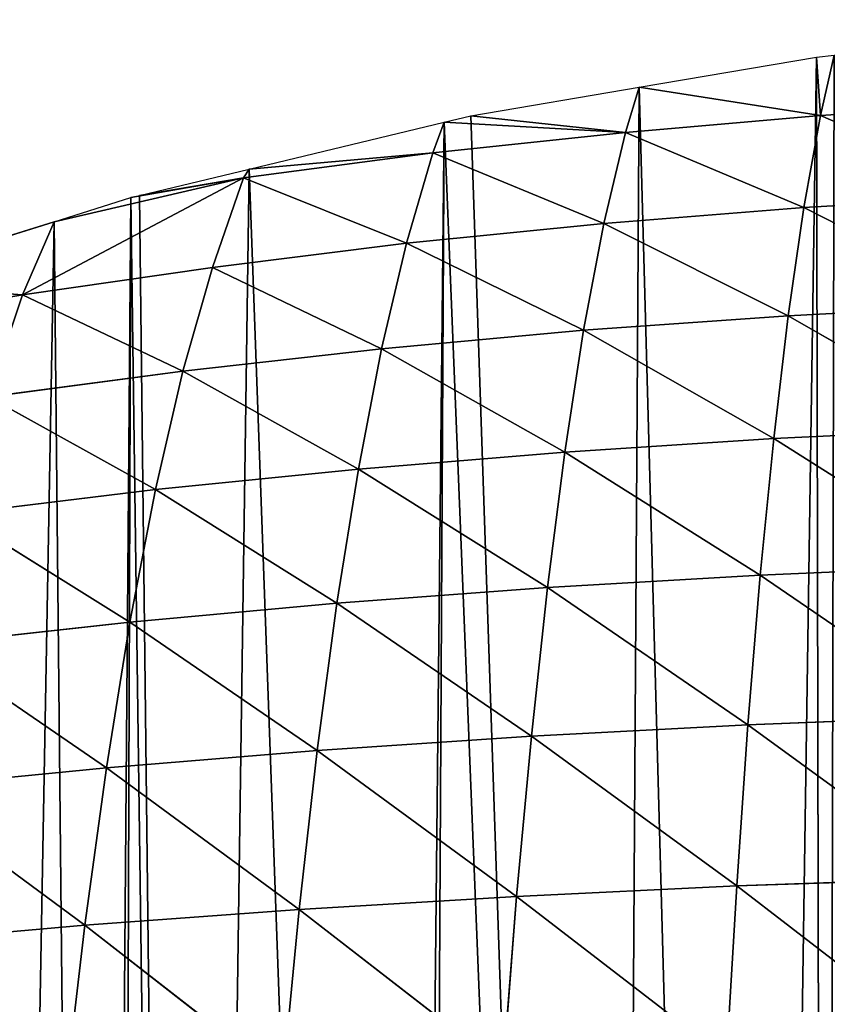
# Model space of a CAD drawing. Extents: x 0 to 3952, y 0 to 4386.
# Drawn here: x 1835 to 1904, y 2732 to 2816 of the extents above; entities that cross this region are included whole.
import ezdxf

# ---------------------------------------------------------------- set-up
doc = ezdxf.new("R2010")
doc.units = 0
doc.header["$LTSCALE"] = 25.4
doc.layers.get('0').update_dxf_attribs({"color": 13, "linetype": 'CONTINUOUS'})

msp = doc.modelspace()

# ---------------------------------------------------------------- linework, layer by layer
at = {"color": 0}
for p, q in [((1887.869, 2809.771), (1902.923, 2812.331)), ((1887.869, 2809.771), (1902.923, 2812.331)), ((1902.923, 2812.331), (1904.42, 2812.482)), ((1902.923, 2812.331), (1904.42, 2812.482)), ((1873.599, 2807.344), (1887.869, 2809.771)), ((1873.599, 2807.344), (1887.869, 2809.771)), ((1854.765, 2802.812), (1871.317, 2806.795)), ((1854.765, 2802.812), (1871.317, 2806.795)), ((1871.317, 2806.795), (1873.599, 2807.344)), ((1871.317, 2806.795), (1873.599, 2807.344)), ((1845.46, 2800.573), (1854.765, 2802.812)), ((1845.46, 2800.573), (1854.765, 2802.812)), ((1838.213, 2798.351), (1844.74, 2800.4)), ((1838.213, 2798.351), (1844.74, 2800.4)), ((1844.74, 2800.4), (1845.46, 2800.573)), ((1844.74, 2800.4), (1845.46, 2800.573))]:
    msp.add_line(p, q, dxfattribs=at)
at = {"color": 155}
for p, q in [((1903.27, 2807.383, 15.916), (1902.923, 2812.331)), ((1903.27, 2807.383, 15.916), (1902.923, 2812.331)), ((1904.42, 2812.482), (1903.27, 2807.383, 15.916)), ((1904.42, 2812.482), (1903.27, 2807.383, 15.916)), ((1887.869, 2809.771), (1886.708, 2805.93, 12.405)), ((1887.869, 2809.771), (1886.708, 2805.93, 12.405)), ((1903.27, 2807.383, 15.916), (1887.869, 2809.771)), ((1903.27, 2807.383, 15.916), (1887.869, 2809.771)), ((1903.27, 2807.383, 15.916), (1920.028, 2808.438, 18.462)), ((1903.27, 2807.383, 15.916), (1920.028, 2808.438, 18.462)), ((1871.317, 2806.795), (1870.362, 2804.193, 8.218)), ((1871.317, 2806.795), (1870.362, 2804.193, 8.218)), ((1886.708, 2805.93, 12.405), (1871.317, 2806.795)), ((1886.708, 2805.93, 12.405), (1871.317, 2806.795)), ((1886.708, 2805.93, 12.405), (1873.599, 2807.344)), ((1886.708, 2805.93, 12.405), (1873.599, 2807.344)), ((1886.708, 2805.93, 12.405), (1903.27, 2807.383, 15.916)), ((1886.708, 2805.93, 12.405), (1903.27, 2807.383, 15.916)), ((1903.27, 2807.383, 15.916), (1901.853, 2799.549, 36.281)), ((1903.27, 2807.383, 15.916), (1901.853, 2799.549, 36.281)), ((1903.27, 2807.383, 15.916), (1919.022, 2800.546, 38.938)), ((1903.27, 2807.383, 15.916), (1919.022, 2800.546, 38.938)), ((1870.362, 2804.193, 8.218), (1886.708, 2805.93, 12.405)), ((1870.362, 2804.193, 8.218), (1886.708, 2805.93, 12.405)), ((1886.708, 2805.93, 12.405), (1884.869, 2798.208, 32.727)), ((1886.708, 2805.93, 12.405), (1884.869, 2798.208, 32.727)), ((1886.708, 2805.93, 12.405), (1901.853, 2799.549, 36.281)), ((1886.708, 2805.93, 12.405), (1901.853, 2799.549, 36.281)), ((1854.293, 2802.088, 3.141), (1870.362, 2804.193, 8.218)), ((1854.293, 2802.088, 3.141), (1870.362, 2804.193, 8.218)), ((1870.362, 2804.193, 8.218), (1854.765, 2802.812)), ((1870.362, 2804.193, 8.218), (1854.765, 2802.812)), ((1870.362, 2804.193, 8.218), (1868.116, 2796.537, 28.34)), ((1870.362, 2804.193, 8.218), (1868.116, 2796.537, 28.34)), ((1870.362, 2804.193, 8.218), (1884.869, 2798.208, 32.727)), ((1870.362, 2804.193, 8.218), (1884.869, 2798.208, 32.727)), ((1854.765, 2802.812), (1854.293, 2802.088, 3.141)), ((1854.765, 2802.812), (1854.293, 2802.088, 3.141)), ((1835.54, 2792.151, 17.01), (1854.293, 2802.088, 3.141)), ((1835.54, 2792.151, 17.01), (1854.293, 2802.088, 3.141)), ((1854.293, 2802.088, 3.141), (1838.213, 2798.351)), ((1854.293, 2802.088, 3.141), (1838.213, 2798.351)), ((1854.293, 2802.088, 3.141), (1844.74, 2800.4)), ((1854.293, 2802.088, 3.141), (1844.74, 2800.4)), ((1845.46, 2800.573), (1854.293, 2802.088, 3.141)), ((1845.46, 2800.573), (1854.293, 2802.088, 3.141)), ((1854.293, 2802.088, 3.141), (1851.667, 2794.472, 23.058)), ((1854.293, 2802.088, 3.141), (1851.667, 2794.472, 23.058)), ((1854.293, 2802.088, 3.141), (1868.116, 2796.537, 28.34)), ((1854.293, 2802.088, 3.141), (1868.116, 2796.537, 28.34)), ((1901.853, 2799.549, 36.281), (1919.022, 2800.546, 38.938)), ((1901.853, 2799.549, 36.281), (1919.022, 2800.546, 38.938)), ((1884.869, 2798.208, 32.727), (1901.853, 2799.549, 36.281)), ((1884.869, 2798.208, 32.727), (1901.853, 2799.549, 36.281)), ((1901.853, 2799.549, 36.281), (1900.529, 2790.381, 56.171)), ((1901.853, 2799.549, 36.281), (1900.529, 2790.381, 56.171)), ((1901.853, 2799.549, 36.281), (1918.084, 2791.309, 58.897)), ((1901.853, 2799.549, 36.281), (1918.084, 2791.309, 58.897)), ((1838.213, 2798.351), (1821.661, 2793.155)), ((1838.213, 2798.351), (1821.661, 2793.155)), ((1838.213, 2798.351), (1835.54, 2792.151, 17.01)), ((1838.213, 2798.351), (1835.54, 2792.151, 17.01)), ((1868.116, 2796.537, 28.34), (1884.869, 2798.208, 32.727)), ((1868.116, 2796.537, 28.34), (1884.869, 2798.208, 32.727)), ((1884.869, 2798.208, 32.727), (1883.154, 2789.138, 52.543)), ((1884.869, 2798.208, 32.727), (1883.154, 2789.138, 52.543)), ((1884.869, 2798.208, 32.727), (1900.529, 2790.381, 56.171)), ((1884.869, 2798.208, 32.727), (1900.529, 2790.381, 56.171)), ((1851.667, 2794.472, 23.058), (1868.116, 2796.537, 28.34)), ((1851.667, 2794.472, 23.058), (1868.116, 2796.537, 28.34)), ((1868.116, 2796.537, 28.34), (1866.01, 2787.577, 48.032)), ((1868.116, 2796.537, 28.34), (1866.01, 2787.577, 48.032)), ((1868.116, 2796.537, 28.34), (1883.154, 2789.138, 52.543)), ((1868.116, 2796.537, 28.34), (1883.154, 2789.138, 52.543)), ((1835.54, 2792.151, 17.01), (1851.667, 2794.472, 23.058)), ((1835.54, 2792.151, 17.01), (1851.667, 2794.472, 23.058)), ((1851.667, 2794.472, 23.058), (1849.155, 2785.686, 42.641)), ((1851.667, 2794.472, 23.058), (1849.155, 2785.686, 42.641)), ((1851.667, 2794.472, 23.058), (1866.01, 2787.577, 48.032)), ((1851.667, 2794.472, 23.058), (1866.01, 2787.577, 48.032)), ((1835.54, 2792.151, 17.01), (1821.661, 2793.155)), ((1835.54, 2792.151, 17.01), (1821.661, 2793.155)), ((1819.843, 2789.397, 10.117), (1835.54, 2792.151, 17.01)), ((1819.843, 2789.397, 10.117), (1835.54, 2792.151, 17.01)), ((1835.54, 2792.151, 17.01), (1832.634, 2783.488, 36.413)), ((1835.54, 2792.151, 17.01), (1832.634, 2783.488, 36.413)), ((1835.54, 2792.151, 17.01), (1849.155, 2785.686, 42.641)), ((1835.54, 2792.151, 17.01), (1849.155, 2785.686, 42.641)), ((1900.529, 2790.381, 56.171), (1918.084, 2791.309, 58.897)), ((1900.529, 2790.381, 56.171), (1918.084, 2791.309, 58.897)), ((1883.154, 2789.138, 52.543), (1900.529, 2790.381, 56.171)), ((1883.154, 2789.138, 52.543), (1900.529, 2790.381, 56.171)), ((1900.529, 2790.381, 56.171), (1899.298, 2779.957, 75.432)), ((1900.529, 2790.381, 56.171), (1899.298, 2779.957, 75.432)), ((1900.529, 2790.381, 56.171), (1917.212, 2780.814, 78.212)), ((1900.529, 2790.381, 56.171), (1917.212, 2780.814, 78.212)), ((1866.01, 2787.577, 48.032), (1883.154, 2789.138, 52.543)), ((1866.01, 2787.577, 48.032), (1883.154, 2789.138, 52.543)), ((1883.154, 2789.138, 52.543), (1881.559, 2778.808, 71.734)), ((1883.154, 2789.138, 52.543), (1881.559, 2778.808, 71.734)), ((1883.154, 2789.138, 52.543), (1899.298, 2779.957, 75.432)), ((1883.154, 2789.138, 52.543), (1899.298, 2779.957, 75.432)), ((1849.155, 2785.686, 42.641), (1866.01, 2787.577, 48.032)), ((1849.155, 2785.686, 42.641), (1866.01, 2787.577, 48.032)), ((1866.01, 2787.577, 48.032), (1864.048, 2777.364, 67.129)), ((1866.01, 2787.577, 48.032), (1864.048, 2777.364, 67.129)), ((1866.01, 2787.577, 48.032), (1881.559, 2778.808, 71.734)), ((1866.01, 2787.577, 48.032), (1881.559, 2778.808, 71.734)), ((1832.634, 2783.488, 36.413), (1849.155, 2785.686, 42.641)), ((1832.634, 2783.488, 36.413), (1849.155, 2785.686, 42.641)), ((1849.155, 2785.686, 42.641), (1846.817, 2775.62, 61.631)), ((1849.155, 2785.686, 42.641), (1846.817, 2775.62, 61.631)), ((1849.155, 2785.686, 42.641), (1864.048, 2777.364, 67.129)), ((1849.155, 2785.686, 42.641), (1864.048, 2777.364, 67.129)), ((1832.634, 2783.488, 36.413), (1846.817, 2775.62, 61.631)), ((1832.634, 2783.488, 36.413), (1846.817, 2775.62, 61.631)), ((1899.298, 2779.957, 75.432), (1917.212, 2780.814, 78.212)), ((1899.298, 2779.957, 75.432), (1917.212, 2780.814, 78.212)), ((1881.559, 2778.808, 71.734), (1899.298, 2779.957, 75.432)), ((1881.559, 2778.808, 71.734), (1899.298, 2779.957, 75.432)), ((1899.298, 2779.957, 75.432), (1898.16, 2768.359, 93.937)), ((1899.298, 2779.957, 75.432), (1898.16, 2768.359, 93.937)), ((1899.298, 2779.957, 75.432), (1916.407, 2769.148, 96.761)), ((1899.298, 2779.957, 75.432), (1916.407, 2769.148, 96.761)), ((1864.048, 2777.364, 67.129), (1881.559, 2778.808, 71.734)), ((1864.048, 2777.364, 67.129), (1881.559, 2778.808, 71.734)), ((1881.559, 2778.808, 71.734), (1880.084, 2767.302, 90.179)), ((1881.559, 2778.808, 71.734), (1880.084, 2767.302, 90.179)), ((1881.559, 2778.808, 71.734), (1898.16, 2768.359, 93.937)), ((1881.559, 2778.808, 71.734), (1898.16, 2768.359, 93.937)), ((1846.817, 2775.62, 61.631), (1864.048, 2777.364, 67.129)), ((1846.817, 2775.62, 61.631), (1864.048, 2777.364, 67.129)), ((1864.048, 2777.364, 67.129), (1862.23, 2765.973, 85.497)), ((1864.048, 2777.364, 67.129), (1862.23, 2765.973, 85.497)), ((1864.048, 2777.364, 67.129), (1880.084, 2767.302, 90.179)), ((1864.048, 2777.364, 67.129), (1880.084, 2767.302, 90.179)), ((1829.92, 2773.577, 55.263), (1846.817, 2775.62, 61.631)), ((1829.92, 2773.577, 55.263), (1846.817, 2775.62, 61.631)), ((1846.817, 2775.62, 61.631), (1844.652, 2764.368, 79.905)), ((1846.817, 2775.62, 61.631), (1844.652, 2764.368, 79.905)), ((1846.817, 2775.62, 61.631), (1862.23, 2765.973, 85.497)), ((1846.817, 2775.62, 61.631), (1862.23, 2765.973, 85.497)), ((1829.92, 2773.577, 55.263), (1844.652, 2764.368, 79.905)), ((1829.92, 2773.577, 55.263), (1844.652, 2764.368, 79.905)), ((1898.16, 2768.359, 93.937), (1916.407, 2769.148, 96.761)), ((1898.16, 2768.359, 93.937), (1916.407, 2769.148, 96.761)), ((1880.084, 2767.302, 90.179), (1898.16, 2768.359, 93.937)), ((1880.084, 2767.302, 90.179), (1898.16, 2768.359, 93.937)), ((1898.16, 2768.359, 93.937), (1897.112, 2755.673, 111.58)), ((1898.16, 2768.359, 93.937), (1897.112, 2755.673, 111.58)), ((1898.16, 2768.359, 93.937), (1915.667, 2756.396, 114.441)), ((1898.16, 2768.359, 93.937), (1915.667, 2756.396, 114.441)), ((1862.23, 2765.973, 85.497), (1880.084, 2767.302, 90.179)), ((1862.23, 2765.973, 85.497), (1880.084, 2767.302, 90.179)), ((1880.084, 2767.302, 90.179), (1878.725, 2754.705, 107.772)), ((1880.084, 2767.302, 90.179), (1878.725, 2754.705, 107.772)), ((1880.084, 2767.302, 90.179), (1897.112, 2755.673, 111.58)), ((1880.084, 2767.302, 90.179), (1897.112, 2755.673, 111.58)), ((1844.652, 2764.368, 79.905), (1862.23, 2765.973, 85.497)), ((1844.652, 2764.368, 79.905), (1862.23, 2765.973, 85.497)), ((1862.23, 2765.973, 85.497), (1860.555, 2753.488, 103.027)), ((1862.23, 2765.973, 85.497), (1860.555, 2753.488, 103.027)), ((1862.23, 2765.973, 85.497), (1878.725, 2754.705, 107.772)), ((1862.23, 2765.973, 85.497), (1878.725, 2754.705, 107.772)), ((1827.402, 2762.484, 73.421), (1844.652, 2764.368, 79.905)), ((1827.402, 2762.484, 73.421), (1844.652, 2764.368, 79.905)), ((1844.652, 2764.368, 79.905), (1842.655, 2752.018, 97.356)), ((1844.652, 2764.368, 79.905), (1842.655, 2752.018, 97.356)), ((1844.652, 2764.368, 79.905), (1860.555, 2753.488, 103.027)), ((1844.652, 2764.368, 79.905), (1860.555, 2753.488, 103.027)), ((1827.402, 2762.484, 73.421), (1842.655, 2752.018, 97.356)), ((1827.402, 2762.484, 73.421), (1842.655, 2752.018, 97.356)), ((1897.112, 2755.673, 111.58), (1915.667, 2756.396, 114.441)), ((1897.112, 2755.673, 111.58), (1915.667, 2756.396, 114.441)), ((1878.725, 2754.705, 107.772), (1897.112, 2755.673, 111.58)), ((1878.725, 2754.705, 107.772), (1897.112, 2755.673, 111.58)), ((1897.112, 2755.673, 111.58), (1896.153, 2741.986, 128.273)), ((1897.112, 2755.673, 111.58), (1896.153, 2741.986, 128.273)), ((1897.112, 2755.673, 111.58), (1914.99, 2742.644, 131.165)), ((1897.112, 2755.673, 111.58), (1914.99, 2742.644, 131.165)), ((1860.555, 2753.488, 103.027), (1878.725, 2754.705, 107.772)), ((1860.555, 2753.488, 103.027), (1878.725, 2754.705, 107.772)), ((1878.725, 2754.705, 107.772), (1877.479, 2741.104, 124.425)), ((1878.725, 2754.705, 107.772), (1877.479, 2741.104, 124.425)), ((1878.725, 2754.705, 107.772), (1896.153, 2741.986, 128.273)), ((1878.725, 2754.705, 107.772), (1896.153, 2741.986, 128.273)), ((1842.655, 2752.018, 97.356), (1860.555, 2753.488, 103.027)), ((1842.655, 2752.018, 97.356), (1860.555, 2753.488, 103.027)), ((1860.555, 2753.488, 103.027), (1859.019, 2739.996, 119.626)), ((1860.555, 2753.488, 103.027), (1859.019, 2739.996, 119.626)), ((1860.555, 2753.488, 103.027), (1877.479, 2741.104, 124.425)), ((1860.555, 2753.488, 103.027), (1877.479, 2741.104, 124.425)), ((1825.076, 2750.29, 90.774), (1842.655, 2752.018, 97.356)), ((1825.076, 2750.29, 90.774), (1842.655, 2752.018, 97.356)), ((1842.655, 2752.018, 97.356), (1840.822, 2738.656, 113.888)), ((1842.655, 2752.018, 97.356), (1840.822, 2738.656, 113.888)), ((1842.655, 2752.018, 97.356), (1859.019, 2739.996, 119.626)), ((1842.655, 2752.018, 97.356), (1859.019, 2739.996, 119.626)), ((1825.076, 2750.29, 90.774), (1840.822, 2738.656, 113.888)), ((1825.076, 2750.29, 90.774), (1840.822, 2738.656, 113.888)), ((1896.153, 2741.986, 128.273), (1914.99, 2742.644, 131.165)), ((1896.153, 2741.986, 128.273), (1914.99, 2742.644, 131.165)), ((1877.479, 2741.104, 124.425), (1896.153, 2741.986, 128.273)), ((1877.479, 2741.104, 124.425), (1896.153, 2741.986, 128.273)), ((1896.153, 2741.986, 128.273), (1895.28, 2727.384, 143.942)), ((1896.153, 2741.986, 128.273), (1895.28, 2727.384, 143.942)), ((1896.153, 2741.986, 128.273), (1914.374, 2727.979, 146.857)), ((1896.153, 2741.986, 128.273), (1914.374, 2727.979, 146.857)), ((1859.019, 2739.996, 119.626), (1877.479, 2741.104, 124.425)), ((1859.019, 2739.996, 119.626), (1877.479, 2741.104, 124.425)), ((1877.479, 2741.104, 124.425), (1876.345, 2726.586, 140.061)), ((1877.479, 2741.104, 124.425), (1876.345, 2726.586, 140.061)), ((1877.479, 2741.104, 124.425), (1895.28, 2727.384, 143.942)), ((1877.479, 2741.104, 124.425), (1895.28, 2727.384, 143.942)), ((1840.822, 2738.656, 113.888), (1859.019, 2739.996, 119.626)), ((1840.822, 2738.656, 113.888), (1859.019, 2739.996, 119.626)), ((1859.019, 2739.996, 119.626), (1857.619, 2725.582, 135.219)), ((1859.019, 2739.996, 119.626), (1857.619, 2725.582, 135.219)), ((1859.019, 2739.996, 119.626), (1876.345, 2726.586, 140.061)), ((1859.019, 2739.996, 119.626), (1876.345, 2726.586, 140.061)), ((1822.941, 2737.08, 107.224), (1840.822, 2738.656, 113.888)), ((1822.941, 2737.08, 107.224), (1840.822, 2738.656, 113.888)), ((1840.822, 2738.656, 113.888), (1839.15, 2724.367, 129.425)), ((1840.822, 2738.656, 113.888), (1839.15, 2724.367, 129.425)), ((1840.822, 2738.656, 113.888), (1857.619, 2725.582, 135.219)), ((1840.822, 2738.656, 113.888), (1857.619, 2725.582, 135.219))]:
    msp.add_line(p, q, dxfattribs=at)

# ---------------------------------------------------------------- meshes
mesh = msp.add_polyface(dxfattribs=at)
corners = [(1904.42, 2812.482), (1903.626, 2455.305), (1902.923, 2812.331), (1921.627, 2458.383), (1920.972, 2814.159), (1932.56, 2815.333), (1926.327, 2459.186), (1939.628, 2460.54), (1937.524, 2815.5), (1755.453, 2764.307), (1738.901, 2754.469), (1738.901, 2755.023), (1741.507, 2386.176), (1759.617, 2398.332), (1762.456, 2768.234), (1764.811, 2401.819), (1765.847, 2769.837), (1774.632, 2407.421), (1772.005, 2772.749), (1788.557, 2780.573), (1789.398, 2415.844), (1789.023, 2780.794), (1800.308, 2785.205), (1805.041, 2423.339), (1805.109, 2787.082), (1813.62, 2427.449), (1816.499, 2791.534), (1831.621, 2434.686), (1821.661, 2793.155), (1838.213, 2798.351), (1841.836, 2438.721), (1844.74, 2800.4), (1849.622, 2441.186), (1845.46, 2800.573), (1854.765, 2802.812), (1867.623, 2446.884), (1871.317, 2806.795), (1885.625, 2451.375), (1873.599, 2807.344), (1887.869, 2809.771), (1897.601, 2454.276), (1678.618, 2327.834), (1676.019, 2708.366), (1689.245, 2720.055), (1693.037, 2343.751), (1689.579, 2720.35), (1694.01, 2723.734), (1699.281, 2350.409), (1705.797, 2732.735), (1709.408, 2359.669), (1712.603, 2737.933), (1719.621, 2369.006), (1714.382, 2739.101), (1715.096, 2739.571), (1722.349, 2744.336), (1723.615, 2372.14)]
mesh.append_faces([[corners[k] for k in face] for face in [(9, 10, 11)]], dxfattribs={"vtx0": -1, "color": 155})
mesh.append_faces([[corners[k] for k in face] for face in [(0, 1, 2), (6, 5, 7)]], dxfattribs={"vtx0": -1, "vtx1": -1, "color": 155})
mesh.append_faces([[corners[k] for k in face] for face in [(10, 9, 12)]], dxfattribs={"vtx0": -1, "vtx1": -1, "vtx2": -1, "color": 155})
mesh.append_faces([[corners[k] for k in face] for face in [(3, 0, 4), (3, 4, 5), (7, 5, 8), (13, 9, 14), (15, 14, 16), (17, 16, 18), (17, 18, 19), (20, 19, 21), (20, 21, 22), (23, 22, 24), (25, 24, 26), (27, 26, 28), (27, 28, 29), (30, 29, 31), (32, 31, 33), (32, 33, 34), (35, 34, 36), (37, 36, 38), (37, 38, 39), (40, 39, 2), (41, 42, 43), (44, 43, 45), (44, 45, 46), (47, 46, 48), (49, 48, 50), (51, 50, 52), (51, 52, 53), (51, 53, 54), (55, 54, 10)]], dxfattribs={"vtx0": -1, "vtx2": -1, "color": 155})
mesh = msp.add_polyface(dxfattribs=at)
corners = [(1903.626, 2455.305), (1904.42, 2812.482), (1921.627, 2458.383), (1932.56, 2815.333), (1926.327, 2459.186), (1741.507, 2386.176), (1755.453, 2764.307), (1741.616, 2386.249), (1749.444, 2391.504), (1759.617, 2398.332), (1762.456, 2768.234), (1764.811, 2401.819), (1765.847, 2769.837), (1774.632, 2407.421), (1788.557, 2780.573), (1777.618, 2409.125), (1789.398, 2415.844), (1800.308, 2785.205), (1795.619, 2418.825), (1805.041, 2423.339), (1805.109, 2787.082), (1813.62, 2427.449), (1816.499, 2791.534), (1815.122, 2428.168), (1831.621, 2434.686), (1838.213, 2798.351), (1841.836, 2438.721), (1844.74, 2800.4), (1843.526, 2439.256), (1849.622, 2441.186), (1854.765, 2802.812), (1867.623, 2446.884), (1871.317, 2806.795), (1869.382, 2447.441), (1885.625, 2451.375), (1887.869, 2809.771), (1897.601, 2454.276), (1902.923, 2812.331), (1903.626, 2455.174), (1678.618, 2327.834), (1689.245, 2720.055), (1680.605, 2330.494), (1687.613, 2337.968), (1693.037, 2343.751), (1694.01, 2723.734), (1699.281, 2350.409), (1705.797, 2732.735), (1705.614, 2356.2), (1709.408, 2359.669), (1712.603, 2737.933), (1719.621, 2369.006), (1722.349, 2744.336), (1723.615, 2372.14), (1738.901, 2754.469), (1728.008, 2375.586)]
mesh.append_faces([[corners[k] for k in face] for face in [(0, 1, 2), (2, 3, 4), (5, 6, 7), (7, 6, 8), (8, 6, 9), (9, 10, 11), (11, 12, 13), (13, 14, 15), (15, 14, 16), (16, 17, 18), (18, 17, 19), (19, 20, 21), (21, 22, 23), (23, 22, 24), (24, 25, 26), (26, 27, 28), (28, 27, 29), (29, 30, 31), (31, 32, 33), (33, 32, 34), (34, 35, 36), (36, 37, 38), (38, 37, 0), (39, 40, 41), (41, 40, 42), (42, 40, 43), (43, 44, 45), (45, 46, 47), (47, 46, 48), (48, 49, 50), (50, 51, 52), (52, 53, 54), (54, 53, 5)]], dxfattribs={"vtx0": -1, "vtx1": -1, "color": 155})
mesh = msp.add_polyface(dxfattribs=at)
corners = [(1903.27, 2807.383, 15.916), (1887.869, 2809.771), (1902.923, 2812.331)]
mesh.append_faces([[corners[k] for k in face] for face in [(0, 1, 2)]], dxfattribs={"color": 155})
mesh = msp.add_polyface(dxfattribs=at)
corners = [(1903.27, 2807.383, 15.916), (1902.923, 2812.331), (1904.42, 2812.482)]
mesh.append_faces([[corners[k] for k in face] for face in [(0, 1, 2)]], dxfattribs={"color": 155})
mesh = msp.add_polyface(dxfattribs=at)
corners = [(1920.028, 2808.438, 18.462), (1903.27, 2807.383, 15.916), (1904.42, 2812.482)]
mesh.append_faces([[corners[k] for k in face] for face in [(0, 1, 2)]], dxfattribs={"color": 155})
mesh = msp.add_polyface(dxfattribs=at)
corners = [(1886.708, 2805.93, 12.405), (1873.599, 2807.344), (1887.869, 2809.771)]
mesh.append_faces([[corners[k] for k in face] for face in [(0, 1, 2)]], dxfattribs={"color": 155})
mesh = msp.add_polyface(dxfattribs=at)
corners = [(1903.27, 2807.383, 15.916), (1886.708, 2805.93, 12.405), (1887.869, 2809.771)]
mesh.append_faces([[corners[k] for k in face] for face in [(0, 1, 2)]], dxfattribs={"color": 155})
mesh = msp.add_polyface(dxfattribs=at)
corners = [(1919.022, 2800.546, 38.938), (1903.27, 2807.383, 15.916), (1920.028, 2808.438, 18.462)]
mesh.append_faces([[corners[k] for k in face] for face in [(0, 1, 2)]], dxfattribs={"color": 155})
mesh = msp.add_polyface(dxfattribs=at)
corners = [(1870.362, 2804.193, 8.218), (1854.765, 2802.812), (1871.317, 2806.795)]
mesh.append_faces([[corners[k] for k in face] for face in [(0, 1, 2)]], dxfattribs={"color": 155})
mesh = msp.add_polyface(dxfattribs=at)
corners = [(1886.708, 2805.93, 12.405), (1870.362, 2804.193, 8.218), (1871.317, 2806.795)]
mesh.append_faces([[corners[k] for k in face] for face in [(0, 1, 2)]], dxfattribs={"color": 155})
mesh = msp.add_polyface(dxfattribs=at)
corners = [(1886.708, 2805.93, 12.405), (1871.317, 2806.795), (1873.599, 2807.344)]
mesh.append_faces([[corners[k] for k in face] for face in [(0, 1, 2)]], dxfattribs={"color": 155})
mesh = msp.add_polyface(dxfattribs=at)
corners = [(1901.853, 2799.549, 36.281), (1886.708, 2805.93, 12.405), (1903.27, 2807.383, 15.916)]
mesh.append_faces([[corners[k] for k in face] for face in [(0, 1, 2)]], dxfattribs={"color": 155})
mesh = msp.add_polyface(dxfattribs=at)
corners = [(1919.022, 2800.546, 38.938), (1901.853, 2799.549, 36.281), (1903.27, 2807.383, 15.916)]
mesh.append_faces([[corners[k] for k in face] for face in [(0, 1, 2)]], dxfattribs={"color": 155})
mesh = msp.add_polyface(dxfattribs=at)
corners = [(1884.869, 2798.208, 32.727), (1870.362, 2804.193, 8.218), (1886.708, 2805.93, 12.405)]
mesh.append_faces([[corners[k] for k in face] for face in [(0, 1, 2)]], dxfattribs={"color": 155})
mesh = msp.add_polyface(dxfattribs=at)
corners = [(1901.853, 2799.549, 36.281), (1884.869, 2798.208, 32.727), (1886.708, 2805.93, 12.405)]
mesh.append_faces([[corners[k] for k in face] for face in [(0, 1, 2)]], dxfattribs={"color": 155})
mesh = msp.add_polyface(dxfattribs=at)
corners = [(1868.116, 2796.537, 28.34), (1854.293, 2802.088, 3.141), (1870.362, 2804.193, 8.218)]
mesh.append_faces([[corners[k] for k in face] for face in [(0, 1, 2)]], dxfattribs={"color": 155})
mesh = msp.add_polyface(dxfattribs=at)
corners = [(1870.362, 2804.193, 8.218), (1854.293, 2802.088, 3.141), (1854.765, 2802.812)]
mesh.append_faces([[corners[k] for k in face] for face in [(0, 1, 2)]], dxfattribs={"color": 155})
mesh = msp.add_polyface(dxfattribs=at)
corners = [(1884.869, 2798.208, 32.727), (1868.116, 2796.537, 28.34), (1870.362, 2804.193, 8.218)]
mesh.append_faces([[corners[k] for k in face] for face in [(0, 1, 2)]], dxfattribs={"color": 155})
mesh = msp.add_polyface(dxfattribs=at)
corners = [(1854.293, 2802.088, 3.141), (1845.46, 2800.573), (1854.765, 2802.812)]
mesh.append_faces([[corners[k] for k in face] for face in [(0, 1, 2)]], dxfattribs={"color": 155})
mesh = msp.add_polyface(dxfattribs=at)
corners = [(1851.667, 2794.472, 23.058), (1835.54, 2792.151, 17.01), (1854.293, 2802.088, 3.141)]
mesh.append_faces([[corners[k] for k in face] for face in [(0, 1, 2)]], dxfattribs={"color": 155})
mesh = msp.add_polyface(dxfattribs=at)
corners = [(1835.54, 2792.151, 17.01), (1838.213, 2798.351), (1854.293, 2802.088, 3.141)]
mesh.append_faces([[corners[k] for k in face] for face in [(0, 1, 2)]], dxfattribs={"color": 155})
mesh = msp.add_polyface(dxfattribs=at)
corners = [(1854.293, 2802.088, 3.141), (1838.213, 2798.351), (1844.74, 2800.4)]
mesh.append_faces([[corners[k] for k in face] for face in [(0, 1, 2)]], dxfattribs={"color": 155})
mesh = msp.add_polyface(dxfattribs=at)
corners = [(1854.293, 2802.088, 3.141), (1844.74, 2800.4), (1845.46, 2800.573)]
mesh.append_faces([[corners[k] for k in face] for face in [(0, 1, 2)]], dxfattribs={"color": 155})
mesh = msp.add_polyface(dxfattribs=at)
corners = [(1868.116, 2796.537, 28.34), (1851.667, 2794.472, 23.058), (1854.293, 2802.088, 3.141)]
mesh.append_faces([[corners[k] for k in face] for face in [(0, 1, 2)]], dxfattribs={"color": 155})
mesh = msp.add_polyface(dxfattribs=at)
corners = [(1918.084, 2791.309, 58.897), (1901.853, 2799.549, 36.281), (1919.022, 2800.546, 38.938)]
mesh.append_faces([[corners[k] for k in face] for face in [(0, 1, 2)]], dxfattribs={"color": 155})
mesh = msp.add_polyface(dxfattribs=at)
corners = [(1900.529, 2790.381, 56.171), (1884.869, 2798.208, 32.727), (1901.853, 2799.549, 36.281)]
mesh.append_faces([[corners[k] for k in face] for face in [(0, 1, 2)]], dxfattribs={"color": 155})
mesh = msp.add_polyface(dxfattribs=at)
corners = [(1918.084, 2791.309, 58.897), (1900.529, 2790.381, 56.171), (1901.853, 2799.549, 36.281)]
mesh.append_faces([[corners[k] for k in face] for face in [(0, 1, 2)]], dxfattribs={"color": 155})
mesh = msp.add_polyface(dxfattribs=at)
corners = [(1835.54, 2792.151, 17.01), (1821.661, 2793.155), (1838.213, 2798.351)]
mesh.append_faces([[corners[k] for k in face] for face in [(0, 1, 2)]], dxfattribs={"color": 155})
mesh = msp.add_polyface(dxfattribs=at)
corners = [(1883.154, 2789.138, 52.543), (1868.116, 2796.537, 28.34), (1884.869, 2798.208, 32.727)]
mesh.append_faces([[corners[k] for k in face] for face in [(0, 1, 2)]], dxfattribs={"color": 155})
mesh = msp.add_polyface(dxfattribs=at)
corners = [(1900.529, 2790.381, 56.171), (1883.154, 2789.138, 52.543), (1884.869, 2798.208, 32.727)]
mesh.append_faces([[corners[k] for k in face] for face in [(0, 1, 2)]], dxfattribs={"color": 155})
mesh = msp.add_polyface(dxfattribs=at)
corners = [(1866.01, 2787.577, 48.032), (1851.667, 2794.472, 23.058), (1868.116, 2796.537, 28.34)]
mesh.append_faces([[corners[k] for k in face] for face in [(0, 1, 2)]], dxfattribs={"color": 155})
mesh = msp.add_polyface(dxfattribs=at)
corners = [(1883.154, 2789.138, 52.543), (1866.01, 2787.577, 48.032), (1868.116, 2796.537, 28.34)]
mesh.append_faces([[corners[k] for k in face] for face in [(0, 1, 2)]], dxfattribs={"color": 155})
mesh = msp.add_polyface(dxfattribs=at)
corners = [(1849.155, 2785.686, 42.641), (1835.54, 2792.151, 17.01), (1851.667, 2794.472, 23.058)]
mesh.append_faces([[corners[k] for k in face] for face in [(0, 1, 2)]], dxfattribs={"color": 155})
mesh = msp.add_polyface(dxfattribs=at)
corners = [(1866.01, 2787.577, 48.032), (1849.155, 2785.686, 42.641), (1851.667, 2794.472, 23.058)]
mesh.append_faces([[corners[k] for k in face] for face in [(0, 1, 2)]], dxfattribs={"color": 155})
mesh = msp.add_polyface(dxfattribs=at)
corners = [(1835.54, 2792.151, 17.01), (1819.843, 2789.397, 10.117), (1821.661, 2793.155)]
mesh.append_faces([[corners[k] for k in face] for face in [(0, 1, 2)]], dxfattribs={"color": 155})
mesh = msp.add_polyface(dxfattribs=at)
corners = [(1832.634, 2783.488, 36.413), (1819.843, 2789.397, 10.117), (1835.54, 2792.151, 17.01)]
mesh.append_faces([[corners[k] for k in face] for face in [(0, 1, 2)]], dxfattribs={"color": 155})
mesh = msp.add_polyface(dxfattribs=at)
corners = [(1849.155, 2785.686, 42.641), (1832.634, 2783.488, 36.413), (1835.54, 2792.151, 17.01)]
mesh.append_faces([[corners[k] for k in face] for face in [(0, 1, 2)]], dxfattribs={"color": 155})
mesh = msp.add_polyface(dxfattribs=at)
corners = [(1917.212, 2780.814, 78.212), (1900.529, 2790.381, 56.171), (1918.084, 2791.309, 58.897)]
mesh.append_faces([[corners[k] for k in face] for face in [(0, 1, 2)]], dxfattribs={"color": 155})
mesh = msp.add_polyface(dxfattribs=at)
corners = [(1899.298, 2779.957, 75.432), (1883.154, 2789.138, 52.543), (1900.529, 2790.381, 56.171)]
mesh.append_faces([[corners[k] for k in face] for face in [(0, 1, 2)]], dxfattribs={"color": 155})
mesh = msp.add_polyface(dxfattribs=at)
corners = [(1917.212, 2780.814, 78.212), (1899.298, 2779.957, 75.432), (1900.529, 2790.381, 56.171)]
mesh.append_faces([[corners[k] for k in face] for face in [(0, 1, 2)]], dxfattribs={"color": 155})
mesh = msp.add_polyface(dxfattribs=at)
corners = [(1881.559, 2778.808, 71.734), (1866.01, 2787.577, 48.032), (1883.154, 2789.138, 52.543)]
mesh.append_faces([[corners[k] for k in face] for face in [(0, 1, 2)]], dxfattribs={"color": 155})
mesh = msp.add_polyface(dxfattribs=at)
corners = [(1899.298, 2779.957, 75.432), (1881.559, 2778.808, 71.734), (1883.154, 2789.138, 52.543)]
mesh.append_faces([[corners[k] for k in face] for face in [(0, 1, 2)]], dxfattribs={"color": 155})
mesh = msp.add_polyface(dxfattribs=at)
corners = [(1864.048, 2777.364, 67.129), (1849.155, 2785.686, 42.641), (1866.01, 2787.577, 48.032)]
mesh.append_faces([[corners[k] for k in face] for face in [(0, 1, 2)]], dxfattribs={"color": 155})
mesh = msp.add_polyface(dxfattribs=at)
corners = [(1881.559, 2778.808, 71.734), (1864.048, 2777.364, 67.129), (1866.01, 2787.577, 48.032)]
mesh.append_faces([[corners[k] for k in face] for face in [(0, 1, 2)]], dxfattribs={"color": 155})
mesh = msp.add_polyface(dxfattribs=at)
corners = [(1846.817, 2775.62, 61.631), (1832.634, 2783.488, 36.413), (1849.155, 2785.686, 42.641)]
mesh.append_faces([[corners[k] for k in face] for face in [(0, 1, 2)]], dxfattribs={"color": 155})
mesh = msp.add_polyface(dxfattribs=at)
corners = [(1864.048, 2777.364, 67.129), (1846.817, 2775.62, 61.631), (1849.155, 2785.686, 42.641)]
mesh.append_faces([[corners[k] for k in face] for face in [(0, 1, 2)]], dxfattribs={"color": 155})
mesh = msp.add_polyface(dxfattribs=at)
corners = [(1846.817, 2775.62, 61.631), (1829.92, 2773.577, 55.263), (1832.634, 2783.488, 36.413)]
mesh.append_faces([[corners[k] for k in face] for face in [(0, 1, 2)]], dxfattribs={"color": 155})
mesh = msp.add_polyface(dxfattribs=at)
corners = [(1916.407, 2769.148, 96.761), (1899.298, 2779.957, 75.432), (1917.212, 2780.814, 78.212)]
mesh.append_faces([[corners[k] for k in face] for face in [(0, 1, 2)]], dxfattribs={"color": 155})
mesh = msp.add_polyface(dxfattribs=at)
corners = [(1898.16, 2768.359, 93.937), (1881.559, 2778.808, 71.734), (1899.298, 2779.957, 75.432)]
mesh.append_faces([[corners[k] for k in face] for face in [(0, 1, 2)]], dxfattribs={"color": 155})
mesh = msp.add_polyface(dxfattribs=at)
corners = [(1916.407, 2769.148, 96.761), (1898.16, 2768.359, 93.937), (1899.298, 2779.957, 75.432)]
mesh.append_faces([[corners[k] for k in face] for face in [(0, 1, 2)]], dxfattribs={"color": 155})
mesh = msp.add_polyface(dxfattribs=at)
corners = [(1880.084, 2767.302, 90.179), (1864.048, 2777.364, 67.129), (1881.559, 2778.808, 71.734)]
mesh.append_faces([[corners[k] for k in face] for face in [(0, 1, 2)]], dxfattribs={"color": 155})
mesh = msp.add_polyface(dxfattribs=at)
corners = [(1898.16, 2768.359, 93.937), (1880.084, 2767.302, 90.179), (1881.559, 2778.808, 71.734)]
mesh.append_faces([[corners[k] for k in face] for face in [(0, 1, 2)]], dxfattribs={"color": 155})
mesh = msp.add_polyface(dxfattribs=at)
corners = [(1862.23, 2765.973, 85.497), (1846.817, 2775.62, 61.631), (1864.048, 2777.364, 67.129)]
mesh.append_faces([[corners[k] for k in face] for face in [(0, 1, 2)]], dxfattribs={"color": 155})
mesh = msp.add_polyface(dxfattribs=at)
corners = [(1880.084, 2767.302, 90.179), (1862.23, 2765.973, 85.497), (1864.048, 2777.364, 67.129)]
mesh.append_faces([[corners[k] for k in face] for face in [(0, 1, 2)]], dxfattribs={"color": 155})
mesh = msp.add_polyface(dxfattribs=at)
corners = [(1844.652, 2764.368, 79.905), (1829.92, 2773.577, 55.263), (1846.817, 2775.62, 61.631)]
mesh.append_faces([[corners[k] for k in face] for face in [(0, 1, 2)]], dxfattribs={"color": 155})
mesh = msp.add_polyface(dxfattribs=at)
corners = [(1862.23, 2765.973, 85.497), (1844.652, 2764.368, 79.905), (1846.817, 2775.62, 61.631)]
mesh.append_faces([[corners[k] for k in face] for face in [(0, 1, 2)]], dxfattribs={"color": 155})
mesh = msp.add_polyface(dxfattribs=at)
corners = [(1844.652, 2764.368, 79.905), (1827.402, 2762.484, 73.421), (1829.92, 2773.577, 55.263)]
mesh.append_faces([[corners[k] for k in face] for face in [(0, 1, 2)]], dxfattribs={"color": 155})
mesh = msp.add_polyface(dxfattribs=at)
corners = [(1915.667, 2756.396, 114.441), (1898.16, 2768.359, 93.937), (1916.407, 2769.148, 96.761)]
mesh.append_faces([[corners[k] for k in face] for face in [(0, 1, 2)]], dxfattribs={"color": 155})
mesh = msp.add_polyface(dxfattribs=at)
corners = [(1897.112, 2755.673, 111.58), (1880.084, 2767.302, 90.179), (1898.16, 2768.359, 93.937)]
mesh.append_faces([[corners[k] for k in face] for face in [(0, 1, 2)]], dxfattribs={"color": 155})
mesh = msp.add_polyface(dxfattribs=at)
corners = [(1915.667, 2756.396, 114.441), (1897.112, 2755.673, 111.58), (1898.16, 2768.359, 93.937)]
mesh.append_faces([[corners[k] for k in face] for face in [(0, 1, 2)]], dxfattribs={"color": 155})
mesh = msp.add_polyface(dxfattribs=at)
corners = [(1878.725, 2754.705, 107.772), (1862.23, 2765.973, 85.497), (1880.084, 2767.302, 90.179)]
mesh.append_faces([[corners[k] for k in face] for face in [(0, 1, 2)]], dxfattribs={"color": 155})
mesh = msp.add_polyface(dxfattribs=at)
corners = [(1897.112, 2755.673, 111.58), (1878.725, 2754.705, 107.772), (1880.084, 2767.302, 90.179)]
mesh.append_faces([[corners[k] for k in face] for face in [(0, 1, 2)]], dxfattribs={"color": 155})
mesh = msp.add_polyface(dxfattribs=at)
corners = [(1860.555, 2753.488, 103.027), (1844.652, 2764.368, 79.905), (1862.23, 2765.973, 85.497)]
mesh.append_faces([[corners[k] for k in face] for face in [(0, 1, 2)]], dxfattribs={"color": 155})
mesh = msp.add_polyface(dxfattribs=at)
corners = [(1878.725, 2754.705, 107.772), (1860.555, 2753.488, 103.027), (1862.23, 2765.973, 85.497)]
mesh.append_faces([[corners[k] for k in face] for face in [(0, 1, 2)]], dxfattribs={"color": 155})
mesh = msp.add_polyface(dxfattribs=at)
corners = [(1842.655, 2752.018, 97.356), (1827.402, 2762.484, 73.421), (1844.652, 2764.368, 79.905)]
mesh.append_faces([[corners[k] for k in face] for face in [(0, 1, 2)]], dxfattribs={"color": 155})
mesh = msp.add_polyface(dxfattribs=at)
corners = [(1860.555, 2753.488, 103.027), (1842.655, 2752.018, 97.356), (1844.652, 2764.368, 79.905)]
mesh.append_faces([[corners[k] for k in face] for face in [(0, 1, 2)]], dxfattribs={"color": 155})
mesh = msp.add_polyface(dxfattribs=at)
corners = [(1842.655, 2752.018, 97.356), (1825.076, 2750.29, 90.774), (1827.402, 2762.484, 73.421)]
mesh.append_faces([[corners[k] for k in face] for face in [(0, 1, 2)]], dxfattribs={"color": 155})
mesh = msp.add_polyface(dxfattribs=at)
corners = [(1914.99, 2742.644, 131.165), (1897.112, 2755.673, 111.58), (1915.667, 2756.396, 114.441)]
mesh.append_faces([[corners[k] for k in face] for face in [(0, 1, 2)]], dxfattribs={"color": 155})
mesh = msp.add_polyface(dxfattribs=at)
corners = [(1896.153, 2741.986, 128.273), (1878.725, 2754.705, 107.772), (1897.112, 2755.673, 111.58)]
mesh.append_faces([[corners[k] for k in face] for face in [(0, 1, 2)]], dxfattribs={"color": 155})
mesh = msp.add_polyface(dxfattribs=at)
corners = [(1914.99, 2742.644, 131.165), (1896.153, 2741.986, 128.273), (1897.112, 2755.673, 111.58)]
mesh.append_faces([[corners[k] for k in face] for face in [(0, 1, 2)]], dxfattribs={"color": 155})
mesh = msp.add_polyface(dxfattribs=at)
corners = [(1877.479, 2741.104, 124.425), (1860.555, 2753.488, 103.027), (1878.725, 2754.705, 107.772)]
mesh.append_faces([[corners[k] for k in face] for face in [(0, 1, 2)]], dxfattribs={"color": 155})
mesh = msp.add_polyface(dxfattribs=at)
corners = [(1896.153, 2741.986, 128.273), (1877.479, 2741.104, 124.425), (1878.725, 2754.705, 107.772)]
mesh.append_faces([[corners[k] for k in face] for face in [(0, 1, 2)]], dxfattribs={"color": 155})
mesh = msp.add_polyface(dxfattribs=at)
corners = [(1859.019, 2739.996, 119.626), (1842.655, 2752.018, 97.356), (1860.555, 2753.488, 103.027)]
mesh.append_faces([[corners[k] for k in face] for face in [(0, 1, 2)]], dxfattribs={"color": 155})
mesh = msp.add_polyface(dxfattribs=at)
corners = [(1877.479, 2741.104, 124.425), (1859.019, 2739.996, 119.626), (1860.555, 2753.488, 103.027)]
mesh.append_faces([[corners[k] for k in face] for face in [(0, 1, 2)]], dxfattribs={"color": 155})
mesh = msp.add_polyface(dxfattribs=at)
corners = [(1840.822, 2738.656, 113.888), (1825.076, 2750.29, 90.774), (1842.655, 2752.018, 97.356)]
mesh.append_faces([[corners[k] for k in face] for face in [(0, 1, 2)]], dxfattribs={"color": 155})
mesh = msp.add_polyface(dxfattribs=at)
corners = [(1859.019, 2739.996, 119.626), (1840.822, 2738.656, 113.888), (1842.655, 2752.018, 97.356)]
mesh.append_faces([[corners[k] for k in face] for face in [(0, 1, 2)]], dxfattribs={"color": 155})
mesh = msp.add_polyface(dxfattribs=at)
corners = [(1840.822, 2738.656, 113.888), (1822.941, 2737.08, 107.224), (1825.076, 2750.29, 90.774)]
mesh.append_faces([[corners[k] for k in face] for face in [(0, 1, 2)]], dxfattribs={"color": 155})
mesh = msp.add_polyface(dxfattribs=at)
corners = [(1914.374, 2727.979, 146.857), (1896.153, 2741.986, 128.273), (1914.99, 2742.644, 131.165)]
mesh.append_faces([[corners[k] for k in face] for face in [(0, 1, 2)]], dxfattribs={"color": 155})
mesh = msp.add_polyface(dxfattribs=at)
corners = [(1895.28, 2727.384, 143.942), (1877.479, 2741.104, 124.425), (1896.153, 2741.986, 128.273)]
mesh.append_faces([[corners[k] for k in face] for face in [(0, 1, 2)]], dxfattribs={"color": 155})
mesh = msp.add_polyface(dxfattribs=at)
corners = [(1914.374, 2727.979, 146.857), (1895.28, 2727.384, 143.942), (1896.153, 2741.986, 128.273)]
mesh.append_faces([[corners[k] for k in face] for face in [(0, 1, 2)]], dxfattribs={"color": 155})
mesh = msp.add_polyface(dxfattribs=at)
corners = [(1876.345, 2726.586, 140.061), (1859.019, 2739.996, 119.626), (1877.479, 2741.104, 124.425)]
mesh.append_faces([[corners[k] for k in face] for face in [(0, 1, 2)]], dxfattribs={"color": 155})
mesh = msp.add_polyface(dxfattribs=at)
corners = [(1895.28, 2727.384, 143.942), (1876.345, 2726.586, 140.061), (1877.479, 2741.104, 124.425)]
mesh.append_faces([[corners[k] for k in face] for face in [(0, 1, 2)]], dxfattribs={"color": 155})
mesh = msp.add_polyface(dxfattribs=at)
corners = [(1857.619, 2725.582, 135.219), (1840.822, 2738.656, 113.888), (1859.019, 2739.996, 119.626)]
mesh.append_faces([[corners[k] for k in face] for face in [(0, 1, 2)]], dxfattribs={"color": 155})
mesh = msp.add_polyface(dxfattribs=at)
corners = [(1876.345, 2726.586, 140.061), (1857.619, 2725.582, 135.219), (1859.019, 2739.996, 119.626)]
mesh.append_faces([[corners[k] for k in face] for face in [(0, 1, 2)]], dxfattribs={"color": 155})
mesh = msp.add_polyface(dxfattribs=at)
corners = [(1839.15, 2724.367, 129.425), (1822.941, 2737.08, 107.224), (1840.822, 2738.656, 113.888)]
mesh.append_faces([[corners[k] for k in face] for face in [(0, 1, 2)]], dxfattribs={"color": 155})
mesh = msp.add_polyface(dxfattribs=at)
corners = [(1857.619, 2725.582, 135.219), (1839.15, 2724.367, 129.425), (1840.822, 2738.656, 113.888)]
mesh.append_faces([[corners[k] for k in face] for face in [(0, 1, 2)]], dxfattribs={"color": 155})
mesh = msp.add_polyface(dxfattribs=at)
corners = [(1839.15, 2724.367, 129.425), (1820.992, 2722.937, 122.69), (1822.941, 2737.08, 107.224)]
mesh.append_faces([[corners[k] for k in face] for face in [(0, 1, 2)]], dxfattribs={"color": 155})

doc.saveas('drawing.dxf')
